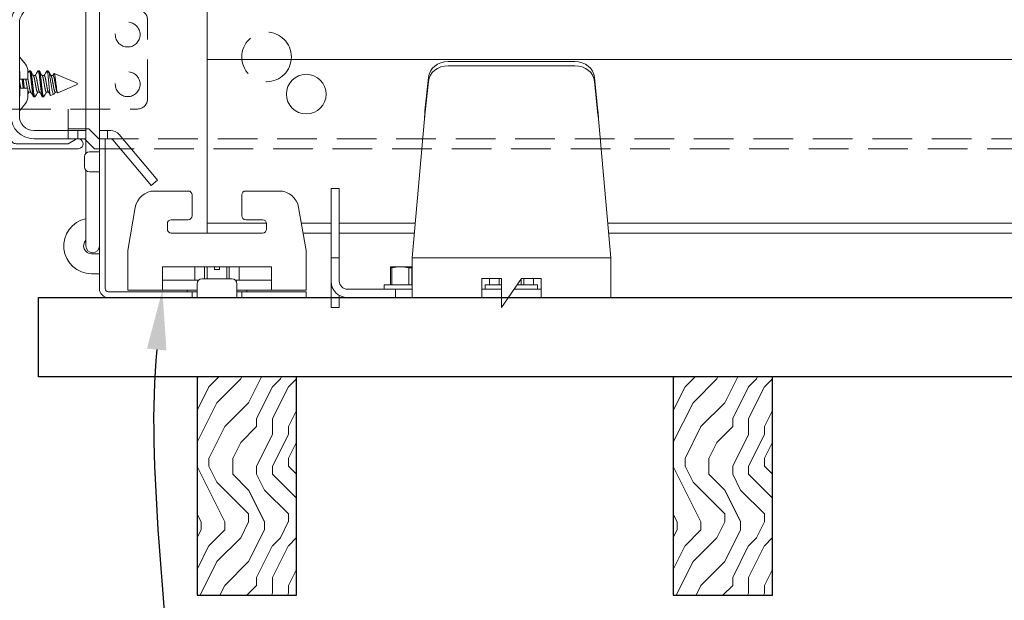
# Model space of a CAD drawing. Units: inches. Extents: x 0 to 1728, y 0 to 2429.
# Drawn here: x 1503 to 1509, y 685 to 689 of the extents above; entities that cross this region are included whole.
import ezdxf
from ezdxf import colors
from ezdxf.entities.mleader import LeaderData, LeaderLine
from ezdxf.math import Vec2, Vec3

# ---------------------------------------------------------------- set-up
doc = ezdxf.new("R2010")
doc.units = ezdxf.units.IN
doc.header["$MEASUREMENT"] = 0
doc.linetypes.add('HIDDEN', pattern=[0.375, 0.25, -0.125])
for name, color, linetype, lineweight in [('Z-ANNO-NOTE', 7, 'Continuous', 35), ('Z-CLNG-SUSP-COMP', 8, 'Continuous', 9), ('Z-CLNG-SUSP-MAIN', 98, 'Continuous', 18), ('Z-CLNG-SUSP-TEES', 94, 'Continuous', 18), ('Z-CLNG-WOOD', 5, 'Continuous', 25), ('Z-CLNG-WOOD-BCKR', 40, 'Continuous', 25), ('Z-CLNG-WOOD-PATT', 2, 'Continuous', 15)]:
    doc.layers.add(name, color=color, linetype=linetype, lineweight=lineweight)
doc.styles.get("Standard").update_dxf_attribs({"font": 'arial.ttf', "height": 0.09375})

# ---------------------------------------------------------------- blocks, each defined once
blk = doc.blocks.new('*U14')
at = {"layer": 'Z-CLNG-SUSP-COMP', "extrusion": (-1, 4.93038e-32, -2.22045e-16)}
for p, q in [((-0.3993, 1.4858), (0.3993, 1.4858)), ((-0.3993, 1.4598), (0.3993, 1.4598)), ((-0.545, 1.177), (-0.5238, 1.3869)), ((0.5238, 1.3869), (0.545, 1.177)), ((-0.5238, 1.3609), (-0.545, 1.151)), ((0.545, 1.151), (0.5238, 1.3609)), ((-0.5484, 1.125), (-0.625, 0.25)), ((0.625, 0.25), (0.5484, 1.125)), ((-0.625, 0.104), (-0.625, 0.25)), ((-0.625, 0.25), (0.625, 0.25)), ((0.625, 0.25), (0.625, 0.104)), ((-0.625, 0.104), (-0.625, 0)), ((-0.1875, 0.1196), (-0.0625, 0.1196)), ((-0.1875, 0.104), (-0.1875, 0.1196)), ((-0.1875, 0.104), (-0.1875, 0)), ((-0.0625, 0.0802), (-0.165, 0.0802)), ((-0.165, 0.0802), (-0.165, 0.052)), ((-0.1393, 0.1196), (-0.1393, 0.0802)), ((-0.139, 0.1196), (-0.139, 0.0802)), ((-0.0775, 0.0802), (-0.0775, 0.1196)), ((-0.0625, 0.1196), (-0.0625, -0.0625)), ((-0.0625, -0.0625), (0.0625, 0.1196)), ((0.165, 0.0802), (0.0354, 0.0802)), ((0.0616, 0.0802), (0.0616, 0.1183)), ((0.0625, 0.1196), (0.1875, 0.1196)), ((0.0775, 0.1196), (0.0775, 0.0802)), ((0.139, 0.0802), (0.139, 0.1196)), ((0.1393, 0.1196), (0.1393, 0.0802)), ((0.165, 0.0802), (0.165, 0.052)), ((0.1875, 0.1196), (0.1875, 0.104)), ((0.1875, 0), (0.1875, 0.104)), ((0.625, 0), (0.625, 0.104)), ((-0.1875, 0), (-0.625, 0)), ((-0.1875, 0.052), (-0.0625, 0.052)), ((-0.0625, 0), (-0.1875, 0)), ((0.1875, 0), (-0.0196, 0)), ((0.0161, 0.052), (0.1875, 0.052)), ((0.625, 0), (0.1875, 0))]:
    blk.add_line(p, q, dxfattribs=at)
at = {"layer": 'Z-CLNG-SUSP-COMP'}
for centre, major_axis, start_param, end_param in [((-0.3993, 1.3775), (-0.125, 0), -1.570796, -0.087266), ((0.3993, 1.3775), (0.125, 0), 0.087266, 1.570796)]:
    blk.add_ellipse(centre, major_axis=major_axis, ratio=0.866025, start_param=start_param, end_param=end_param, dxfattribs=at)
at = {"layer": 'Z-CLNG-SUSP-COMP', "extrusion": (2.22045e-16, 2.62743e-46, -1)}
blk.add_ellipse((-0.3993, 1.3515), major_axis=(-0.125, 0), ratio=0.866025, start_param=0.087266, end_param=1.570796, dxfattribs=at)
at = {"layer": 'Z-CLNG-SUSP-COMP', "extrusion": (2.22045e-16, 0, -1)}
blk.add_ellipse((0.3993, 1.3515), major_axis=(0.125, 0), ratio=0.866025, start_param=-1.570796, end_param=-0.087266, dxfattribs=at)
at = {"layer": 'Z-CLNG-SUSP-COMP'}
for points in [[(-0.5484, 1.125), (-0.5473, 1.1432), (-0.5462, 1.1613), (-0.545, 1.177)], [(-0.545, 1.151), (-0.5462, 1.1431), (-0.5473, 1.1341), (-0.5484, 1.125)], [(0.545, 1.177), (0.5462, 1.1613), (0.5473, 1.1432), (0.5484, 1.125)], [(0.5484, 1.125), (0.5473, 1.1341), (0.5462, 1.1431), (0.545, 1.151)]]:
    blk.add_open_spline(points, degree=3, dxfattribs=at)
blk = doc.blocks.new('*U39')
at = {"layer": 'Z-CLNG-SUSP-COMP', "extrusion": (-1, -4.93038e-32, -2.22045e-16)}
for p, q in [((0, 4.5899), (0, 4.7969)), ((0.085, 4.7969), (0.085, 4.5899)), ((0, 4.4025), (0, 4.5899)), ((0.085, 4.4025), (0.085, 4.5899)), ((0, 4.4025), (0, 1.4183)), ((0.085, 4.4025), (0.085, 1.4183)), ((0, 1.4183), (0, 1.1012)), ((0.085, 1.1012), (0.085, 1.4183)), ((0, 1.1012), (0, 1)), ((0.085, 1.1012), (0.085, 0.9154)), ((-0.036, 1), (-0.036, 0.9375)), ((-0.036, 1), (0, 1)), ((0, 0.9375), (0, 1)), ((-0.036, 0.056), (-0.036, 0.9375)), ((0, 0.9375), (0, 0.056)), ((0, 0.9175), (0.02, 0.9175)), ((0.02, 0.9175), (0.0625, 0.9175)), ((0.085, 0.9079), (0.085, 0.9154)), ((0.0937, 0.8237), (0.0937, 0.8862)), ((0.02, 0.7925), (0, 0.7925)), ((0.0625, 0.7925), (0.02, 0.7925)), ((0.085, 0.7634), (0.085, 0.8021)), ((0.085, 0.7634), (0.085, 0.5332)), ((-0.9218, 0.671), (-1.132, 0.671)), ((-0.8968, 0.646), (-0.8968, 0.5152)), ((-0.5843, 0.5152), (-0.5843, 0.646)), ((-0.349, 0.671), (-0.5593, 0.671)), ((-1.303, 0.296), (-1.2551, 0.5677)), ((-0.2259, 0.5677), (-0.178, 0.296)), ((0.085, 0.325), (0.085, 0.5332)), ((-1.053, 0.4652), (-1.053, 0.4312)), ((-0.9218, 0.4902), (-1.028, 0.4902)), ((-0.453, 0.4902), (-0.5593, 0.4902)), ((-0.428, 0.4312), (-0.428, 0.4652)), ((-1.028, 0.4062), (-0.453, 0.4062)), ((-1.303, 0.296), (-1.303, 0.174)), ((-0.178, 0.174), (-0.178, 0.296)), ((0, 0.275), (0.02, 0.275)), ((0.05, 0.275), (0.02, 0.275)), ((-0.3968, 0.194), (-1.0843, 0.194)), ((-1.0843, 0.194), (-1.0843, 0.174)), ((-0.8798, 0.194), (-0.8798, 0.11)), ((-0.8795, 0.11), (-0.8795, 0.194)), ((-0.818, 0.194), (-0.818, 0.1182)), ((-0.8021, 0.1182), (-0.8021, 0.194)), ((-0.7561, 0.1768), (-0.7561, 0.194)), ((-0.7249, 0.1768), (-0.7249, 0.194)), ((-0.6789, 0.194), (-0.6789, 0.1182)), ((-0.663, 0.1182), (-0.663, 0.194)), ((-0.6015, 0.194), (-0.6015, 0.11)), ((-0.6012, 0.194), (-0.6012, 0.11)), ((-0.3968, 0.174), (-0.3968, 0.194)), ((-1.303, 0.046), (-1.303, 0.174)), ((-1.0843, 0.046), (-1.0843, 0.174)), ((-0.7249, 0.1768), (-0.7561, 0.1768)), ((-0.3968, 0.174), (-0.3968, 0.046)), ((-0.178, 0.174), (-0.178, 0.046)), ((0.02, 0.15), (0, 0.15)), ((0.02, 0.15), (0.05, 0.15)), ((-0.8554, 0.11), (-1.0843, 0.11)), ((-0.8655, 0.056), (-0.8655, 0.087)), ((-0.8343, 0.1182), (-0.6468, 0.1182)), ((-0.3968, 0.11), (-0.6256, 0.11)), ((-0.6155, 0.087), (-0.6155, 0.056)), ((-1.0843, 0.046), (-1.303, 0.046)), ((-1.2405, 0.036), (-1.303, 0.036)), ((-1.303, 0), (-1.303, 0.036)), ((-1.303, 0), (-1.2405, 0)), ((-1.2405, 0.036), (-0.928, 0.036)), ((-0.928, 0), (-1.2405, 0)), ((-1.0843, 0.046), (-0.8655, 0.046)), ((-0.928, 0.036), (-0.928, 0.046)), ((-0.8968, 0.036), (-0.928, 0.036)), ((-0.928, 0), (-0.8968, 0)), ((-0.8655, 0.036), (-0.8968, 0.036)), ((-0.8968, 0.036), (-0.8968, 0)), ((-0.8968, 0), (-0.8655, 0)), ((-0.8655, 0.056), (-0.8655, 0)), ((-0.6155, 0), (-0.8655, 0)), ((-0.6155, 0), (-0.6155, 0.056)), ((-0.6155, 0.046), (-0.3968, 0.046)), ((-0.5843, 0.036), (-0.6155, 0.036)), ((-0.6155, 0), (-0.5843, 0)), ((-0.553, 0.036), (-0.5843, 0.036)), ((-0.5843, 0), (-0.5843, 0.036)), ((-0.5843, 0), (-0.553, 0)), ((-0.553, 0.046), (-0.553, 0.036)), ((-0.553, 0.036), (-0.056, 0.036)), ((-0.056, 0), (-0.553, 0)), ((-0.178, 0.046), (-0.3968, 0.046))]:
    blk.add_line(p, q, dxfattribs=at)
at = {"layer": 'Z-CLNG-SUSP-COMP', "extrusion": (2.22045e-16, 1.09476e-47, -1)}
for centre, radius, start, end in [((-0.0425, 4.7969), 0.0425, 0, 180), ((-0.0625, 0.8862), 0.0313, 90, 180), ((-0.0625, 0.8237), 0.0313, 180, 270), ((1.132, 0.546), 0.125, 10, 90), ((0.9218, 0.646), 0.025, 90, 180), ((0.5593, 0.646), 0.025, 0, 90), ((0.349, 0.546), 0.125, 90, 170), ((0.9218, 0.5152), 0.025, 180, 270), ((0.5593, 0.5152), 0.025, 270, 0), ((-0.05, 0.325), 0.175, 101.53696, 270), ((-0.0425, 0.325), 0.0425, 180, 360), ((0.8343, 0.087), 0.0313, 0, 90), ((0.6468, 0.087), 0.0313, 90, 180), ((0.056, 0.056), 0.056, 180, 270)]:
    blk.add_arc(centre, radius, start, end, dxfattribs=at)
at = {"layer": 'Z-CLNG-SUSP-COMP'}
for centre, radius, start, end in [((-1.028, 0.4652), 0.025, 90, 180), ((-0.453, 0.4652), 0.025, 360, 90), ((-1.028, 0.4312), 0.025, 180, 270), ((-0.453, 0.4312), 0.025, 270, 0), ((0.05, 0.325), 0.05, 270, 45.573), ((-0.056, 0.056), 0.02, 270, 0)]:
    blk.add_arc(centre, radius, start, end, dxfattribs=at)
at = {"layer": 'Z-CLNG-SUSP-COMP', "extrusion": (2.22045e-16, 2.17201e-44, -1)}
blk.add_ellipse((0.0425, 4.4025), major_axis=(-0.0425, 0), ratio=0.034899, start_param=-1.570796, end_param=0, dxfattribs=at)
at = {"layer": 'Z-CLNG-SUSP-COMP', "extrusion": (2.22045e-16, -7.00649e-46, -1)}
blk.add_ellipse((0.0425, 4.4025), major_axis=(0.0425, 0), ratio=0.034899, start_param=0, end_param=1.570796, dxfattribs=at)
blk = doc.blocks.new('M3104_M3209_M3210 (Double Tension Spring Assembly)')
at = {"layer": 'Z-CLNG-SUSP-COMP'}
for p, q in [((0.0665, 1.7815), (-0.0665, 1.7815)), ((-0.0665, 1.7295), (0.0665, 1.7295)), ((-0.1915, 1.6565), (-0.1915, 1.0438)), ((-0.1395, 1.0438), (-0.1395, 1.6565)), ((0.1395, 1.6565), (0.1395, 1.0438)), ((0.1915, 1.0438), (0.1915, 1.6565)), ((-0.0396, 0.8718), (-0.1273, 1.0033)), ((0.1273, 1.0033), (0.0396, 0.8718)), ((-0.1706, 0.9744), (-0.0829, 0.843)), ((0.0829, 0.843), (0.1706, 0.9744)), ((-0.0676, 0.7925), (-0.0676, 0.2055)), ((-0.0156, 0.2055), (-0.0156, 0.7925)), ((0.0156, 0.7925), (0.0156, 0.2055)), ((0.0676, 0.2055), (0.0676, 0.7925)), ((-0.0958, 0.2346), (-0.0958, 0.5826)), ((-0.0958, 0.5826), (-0.0676, 0.5826)), ((0.1057, 0.5318), (0.0685, 0.578)), ((-0.2086, 0.5336), (-0.2019, 0.548)), ((-0.2086, 0.5169), (-0.2086, 0.5336)), ((-0.2086, 0.4242), (-0.2086, 0.5169)), ((-0.2019, 0.5477), (-0.2019, 0.548)), ((-0.2019, 0.548), (-0.0958, 0.548)), ((-0.0958, 0.5477), (-0.2019, 0.5477)), ((-0.2019, 0.4861), (-0.0958, 0.4861)), ((-0.2019, 0.4702), (-0.2019, 0.4861)), ((-0.0958, 0.4702), (-0.2019, 0.4702)), ((0.0697, 0.4866), (0.0697, 0.437)), ((0.0697, 0.437), (0.1217, 0.437)), ((0.1217, 0.437), (0.1217, 0.4866)), ((0.1303, 0.4906), (0.1372, 0.4906)), ((0.1558, 0.4606), (0.1685, 0.4606)), ((0.1858, 0.4906), (0.1928, 0.4906)), ((0.2113, 0.4606), (0.224, 0.4606)), ((0.2414, 0.4906), (0.2465, 0.4906)), ((0.2465, 0.4906), (0.2465, 0.4776)), ((0.2489, 0.4896), (0.2465, 0.4906)), ((0.2669, 0.4606), (0.2796, 0.4606)), ((0.4324, 0.4136), (0.2872, 0.4738)), ((-0.2086, 0.4242), (-0.2082, 0.4242)), ((-0.2082, 0.393), (-0.2086, 0.393)), ((-0.2086, 0.3004), (-0.2086, 0.393)), ((-0.1804, 0.4242), (-0.2082, 0.4242)), ((-0.1804, 0.393), (-0.2082, 0.393)), ((-0.1804, 0.393), (-0.1804, 0.4242)), ((0.1217, 0.3803), (0.0697, 0.3803)), ((0.0697, 0.3803), (0.0697, 0.3306)), ((0.1217, 0.3306), (0.1217, 0.3803)), ((0.4324, 0.4036), (0.3096, 0.3528)), ((0.4324, 0.4136), (0.4324, 0.4086)), ((0.4324, 0.4086), (0.4324, 0.4036)), ((-0.2019, 0.3471), (-0.0958, 0.3471)), ((-0.2019, 0.3312), (-0.2019, 0.3471)), ((-0.0958, 0.3312), (-0.2019, 0.3312)), ((0.1268, 0.3567), (0.1395, 0.3567)), ((0.1581, 0.3266), (0.165, 0.3266)), ((0.1824, 0.3567), (0.1951, 0.3567)), ((0.2136, 0.3266), (0.2206, 0.3266)), ((0.2379, 0.3567), (0.2506, 0.3567)), ((0.2854, 0.3428), (0.2648, 0.3342)), ((0.2935, 0.3567), (0.3062, 0.3567)), ((-0.2086, 0.2836), (-0.2086, 0.3004)), ((-0.2086, 0.2836), (-0.2019, 0.2693)), ((-0.2019, 0.2696), (-0.0958, 0.2696)), ((-0.2019, 0.2693), (-0.2019, 0.2696)), ((-0.2019, 0.2693), (-0.0958, 0.2693)), ((0.0685, 0.2393), (0.1057, 0.2854)), ((-0.0958, 0.2346), (-0.0676, 0.2346)), ((-0.6969, 0.0888), (-0.8973, -0.1501)), ((-0.6233, 0.1145), (-0.6417, 0.1145)), ((-0.6417, 0.0625), (-0.6233, 0.0625)), ((-0.6233, 0.0625), (-0.6233, 0.1145)), ((-0.6233, 0.1145), (-0.572, 0.1145)), ((-0.572, 0.0625), (-0.6233, 0.0625)), ((-0.487, 0.1145), (-0.4358, 0.1145)), ((-0.4358, 0.0625), (-0.487, 0.0625)), ((-0.1586, 0.1145), (-0.4358, 0.1145)), ((-0.4358, 0.1145), (-0.4358, 0.0625)), ((-0.4358, 0.0625), (-0.1586, 0.0625)), ((0.4358, 0.1145), (0.1586, 0.1145)), ((0.1586, 0.0625), (0.4358, 0.0625)), ((0.4358, 0.1145), (0.487, 0.1145)), ((0.4358, 0.0625), (0.4358, 0.1145)), ((0.487, 0.0625), (0.4358, 0.0625)), ((0.572, 0.1145), (0.6233, 0.1145)), ((0.6233, 0.0625), (0.572, 0.0625)), ((0.6417, 0.1145), (0.6233, 0.1145)), ((0.6233, 0.1145), (0.6233, 0.0625)), ((0.6233, 0.0625), (0.6417, 0.0625)), ((0.8973, -0.1501), (0.6969, 0.0888)), ((-0.8575, -0.1835), (-0.657, 0.0554)), ((0.657, 0.0554), (0.8575, -0.1835)), ((-0.9375, -0.198), (-0.8973, -0.1501)), ((-0.8575, -0.1835), (-0.8977, -0.2314)), ((0.8977, -0.2314), (0.8575, -0.1835)), ((0.8973, -0.1501), (0.9375, -0.198)), ((-0.9375, -0.198), (-0.8977, -0.2314)), ((0.8977, -0.2314), (0.9375, -0.198))]:
    blk.add_line(p, q, dxfattribs=at)
for centre, radius, start, end in [((-0.0665, 1.6565), 0.125, 90, 180), ((0.0665, 1.6565), 0.125, 0, 90), ((-0.0665, 1.6565), 0.073, 90, 180), ((0.0665, 1.6565), 0.073, 0, 90), ((-0.0665, 1.0438), 0.125, 180, 213.69), ((-0.0665, 1.0438), 0.073, 180, 213.69), ((0.0665, 1.0438), 0.073, 326.31, 0), ((0.0665, 1.0438), 0.125, 326.31, 0), ((-0.1586, 0.7925), 0.143, 0, 33.69), ((0.1586, 0.7925), 0.143, 146.31, 180), ((-0.1586, 0.7925), 0.091, 0, 33.69), ((0.1586, 0.7925), 0.091, 146.31, 180), ((0.0716, 0.5805), 0.004, 180, 218.87), ((0.0497, 0.4866), 0.072, 0, 38.87), ((0.0497, 0.4866), 0.02, 0, 26.1805), ((0.0497, 0.3306), 0.02, 333.8195, 0), ((0.0497, 0.3306), 0.072, 321.13, 0), ((-0.1586, 0.2055), 0.091, 270, 0), ((-0.1586, 0.2055), 0.143, 270, 0), ((0.1586, 0.2055), 0.143, 180, 270), ((0.0716, 0.2367), 0.004, 141.13, 180), ((0.1586, 0.2055), 0.091, 180, 270), ((-0.6417, 0.0425), 0.072, 90, 140), ((-0.6417, 0.0425), 0.02, 90, 140), ((0.6417, 0.0425), 0.072, 40, 90), ((0.6417, 0.0425), 0.02, 40, 90)]:
    blk.add_arc(centre, radius, start, end, dxfattribs=at)
for points in [[(-0.2019, 0.5477), (-0.2062, 0.5374), (-0.2086, 0.5272), (-0.2086, 0.5169)], [(-0.2086, 0.5169), (-0.2086, 0.5066), (-0.2061, 0.4963), (-0.2019, 0.4861)], [(-0.2019, 0.4702), (-0.2051, 0.4551), (-0.2073, 0.4396), (-0.2082, 0.4242)], [(0.0676, 0.4798), (0.0683, 0.4809), (0.069, 0.4821), (0.0697, 0.4833)], [(0.1217, 0.4772), (0.124, 0.4812), (0.1264, 0.4853), (0.1288, 0.4893)], [(0.1388, 0.4893), (0.1448, 0.4789), (0.1509, 0.4686), (0.1571, 0.4584)], [(0.1673, 0.4606), (0.173, 0.4701), (0.1787, 0.4797), (0.1843, 0.4893)], [(0.1943, 0.4893), (0.2004, 0.4789), (0.2065, 0.4686), (0.2127, 0.4584)], [(0.2229, 0.4606), (0.2286, 0.4701), (0.2342, 0.4797), (0.2399, 0.4893)], [(0.251, 0.4874), (0.2567, 0.4777), (0.2624, 0.468), (0.2682, 0.4584)], [(0.2784, 0.4606), (0.2808, 0.4646), (0.2832, 0.4686), (0.2856, 0.4727)], [(-0.2082, 0.393), (-0.2073, 0.3777), (-0.2051, 0.3623), (-0.2019, 0.3471)], [(-0.2019, 0.3312), (-0.2062, 0.3209), (-0.2086, 0.3107), (-0.2086, 0.3004)], [(0.0697, 0.3521), (0.069, 0.3509), (0.0683, 0.3498), (0.0676, 0.3486)], [(0.128, 0.3567), (0.1259, 0.3532), (0.1238, 0.3496), (0.1217, 0.3461)], [(0.1565, 0.328), (0.1505, 0.3383), (0.1444, 0.3486), (0.1382, 0.3589)], [(0.1836, 0.3567), (0.1778, 0.3472), (0.1722, 0.3376), (0.1665, 0.328)], [(0.2121, 0.328), (0.206, 0.3383), (0.1999, 0.3486), (0.1938, 0.3589)], [(0.2391, 0.3567), (0.2334, 0.3472), (0.2277, 0.3376), (0.2221, 0.328)], [(0.2634, 0.3351), (0.2588, 0.3431), (0.2541, 0.351), (0.2493, 0.3589)], [(0.2947, 0.3567), (0.2924, 0.353), (0.2902, 0.3493), (0.288, 0.3456)], [(0.3078, 0.354), (0.3068, 0.3557), (0.3058, 0.3573), (0.3049, 0.3589)], [(-0.2086, 0.3004), (-0.2086, 0.2901), (-0.2061, 0.2798), (-0.2019, 0.2696)]]:
    blk.add_open_spline(points, degree=3, dxfattribs=at)
for points, weights in [([(0.0854, 0.437), (0.087, 0.4232), (0.0886, 0.4086)], [0.962650264132, 0.933012701892, 0.933012701892]), ([(0.0924, 0.437), (0.0939, 0.4232), (0.0956, 0.4086)], [0.962650264132, 0.933012701892, 0.933012701892]), ([(0.0676, 0.429), (0.0694, 0.4193), (0.0713, 0.4086)], [0.972121909402, 0.933012701892, 0.933012701892]), ([(0.0886, 0.4086), (0.0903, 0.394), (0.0918, 0.3803)], [0.933012701892, 0.933012701892, 0.962650264143]), ([(0.0956, 0.4086), (0.0972, 0.394), (0.0988, 0.3803)], [0.933012701892, 0.933012701892, 0.962650264143]), ([(0.0676, 0.3611), (0.0687, 0.3587), (0.0697, 0.3576)], [0.93569861514, 0.94147235631, 0.95965755088]), ([(0.1217, 0.3652), (0.1244, 0.3567), (0.1268, 0.3567)], [0.933729761361, 0.926082054276, 1]), ([(0.165, 0.3266), (0.1657, 0.3266), (0.1665, 0.328)], [1, 0.976100462443, 0.960727733872]), ([(0.2206, 0.3266), (0.2213, 0.3266), (0.2221, 0.328)], [1, 0.976100462443, 0.960727733872])]:
    blk.add_rational_spline(points, weights, degree=2, dxfattribs=at)
for points, weights, knots in [([(0.1079, 0.437), (0.1081, 0.4358), (0.1083, 0.4346), (0.1104, 0.4225), (0.1129, 0.4086)], [0.986535911027, 0.992890704247, 1, 0.933012701892, 0.933012701892], [0.57891129, 0.57891129, 0.57891129, 0.58333333, 0.58333333, 0.625, 0.625, 0.625]), ([(0.1217, 0.4374), (0.1219, 0.436), (0.1222, 0.4346), (0.1243, 0.4225), (0.1268, 0.4086)], [0.984330520693, 0.991644110081, 1, 0.933012701892, 0.933012701892], [0.5781359, 0.5781359, 0.5781359, 0.58333333, 0.58333333, 0.625, 0.625, 0.625]), ([(0.1288, 0.4893), (0.1296, 0.4906), (0.1303, 0.4906), (0.1349, 0.4906), (0.1396, 0.4496), (0.1417, 0.4306), (0.1442, 0.4086)], [0.960727733872, 0.976100462443, 1, 0.866025403784, 1, 0.933012701892, 0.933012701892], [0.4851343, 0.4851343, 0.4851343, 0.5, 0.5, 0.5833333, 0.5833333, 0.625, 0.625, 0.625]), ([(0.1372, 0.4906), (0.1419, 0.4906), (0.1465, 0.4496), (0.1486, 0.4306), (0.1511, 0.4086)], [1, 0.866025403784, 1, 0.933012701892, 0.933012701892], [0.5, 0.5, 0.5, 0.5833333, 0.5833333, 0.625, 0.625, 0.625]), ([(0.1571, 0.4584), (0.1607, 0.4524), (0.1639, 0.4346), (0.166, 0.4225), (0.1685, 0.4086)], [0.945637337602, 0.903931948192, 1, 0.933012701892, 0.933012701892], [0.5235782, 0.5235782, 0.5235782, 0.5833333, 0.5833333, 0.625, 0.625, 0.625]), ([(0.1685, 0.4606), (0.1731, 0.4606), (0.1777, 0.4346), (0.1799, 0.4225), (0.1824, 0.4086)], [1, 0.866025403784, 1, 0.933012701892, 0.933012701892], [0.5, 0.5, 0.5, 0.5833333, 0.5833333, 0.625, 0.625, 0.625]), ([(0.1843, 0.4893), (0.1851, 0.4906), (0.1858, 0.4906), (0.1905, 0.4906), (0.1951, 0.4496), (0.1973, 0.4306), (0.1997, 0.4086)], [0.960727733872, 0.976100462443, 1, 0.866025403784, 1, 0.933012701892, 0.933012701892], [0.4851343, 0.4851343, 0.4851343, 0.5, 0.5, 0.5833333, 0.5833333, 0.625, 0.625, 0.625]), ([(0.1928, 0.4906), (0.1974, 0.4906), (0.2021, 0.4496), (0.2042, 0.4306), (0.2067, 0.4086)], [1, 0.866025403784, 1, 0.933012701892, 0.933012701892], [0.5, 0.5, 0.5, 0.5833333, 0.5833333, 0.625, 0.625, 0.625]), ([(0.2127, 0.4584), (0.2162, 0.4524), (0.2194, 0.4346), (0.2216, 0.4225), (0.224, 0.4086)], [0.945637337602, 0.903931948192, 1, 0.933012701892, 0.933012701892], [0.5235782, 0.5235782, 0.5235782, 0.5833333, 0.5833333, 0.625, 0.625, 0.625]), ([(0.224, 0.4606), (0.2287, 0.4606), (0.2333, 0.4346), (0.2354, 0.4225), (0.2379, 0.4086)], [1, 0.866025403784, 1, 0.933012701892, 0.933012701892], [0.5, 0.5, 0.5, 0.5833333, 0.5833333, 0.625, 0.625, 0.625]), ([(0.2399, 0.4893), (0.2407, 0.4906), (0.2414, 0.4906), (0.2438, 0.4906), (0.2465, 0.4776)], [0.960727733872, 0.976100462443, 1, 0.926959152698, 0.933559752734], [0.48513429, 0.48513429, 0.48513429, 0.5, 0.5, 0.54543203, 0.54543203, 0.54543203]), ([(0.2682, 0.4584), (0.2718, 0.4524), (0.275, 0.4346), (0.2771, 0.4225), (0.2796, 0.4086)], [0.945637337602, 0.903931948192, 1, 0.933012701892, 0.933012701892], [0.5235782, 0.5235782, 0.5235782, 0.5833333, 0.5833333, 0.625, 0.625, 0.625]), ([(0.2796, 0.4606), (0.2842, 0.4606), (0.2889, 0.4346), (0.291, 0.4225), (0.2935, 0.4086)], [1, 0.866025403784, 1, 0.933012701892, 0.933012701892], [0.5, 0.5, 0.5, 0.5833333, 0.5833333, 0.625, 0.625, 0.625]), ([(0.0713, 0.4086), (0.0737, 0.3947), (0.0759, 0.3827), (0.0761, 0.3815), (0.0763, 0.3803)], [0.933012701892, 0.933012701892, 1, 0.992890704233, 0.986535911001], [0.625, 0.625, 0.625, 0.66666667, 0.66666667, 0.67108871, 0.67108871, 0.67108871]), ([(0.1129, 0.4086), (0.1154, 0.3947), (0.1176, 0.3827), (0.1178, 0.3815), (0.118, 0.3803)], [0.933012701892, 0.933012701892, 1, 0.992890704233, 0.986535911001], [0.625, 0.625, 0.625, 0.66666667, 0.66666667, 0.67108871, 0.67108871, 0.67108871]), ([(0.1268, 0.4086), (0.1293, 0.3947), (0.1314, 0.3827), (0.1346, 0.3648), (0.1382, 0.3589)], [0.933012701892, 0.933012701892, 1, 0.903931948192, 0.945637337602], [0.625, 0.625, 0.625, 0.6666667, 0.6666667, 0.7264218, 0.7264218, 0.7264218]), ([(0.1442, 0.4086), (0.1467, 0.3867), (0.1488, 0.3676), (0.1534, 0.3266), (0.1581, 0.3266)], [0.933012701892, 0.933012701892, 1, 0.866025403784, 1], [0.625, 0.625, 0.625, 0.6666667, 0.6666667, 0.75, 0.75, 0.75]), ([(0.1511, 0.4086), (0.1536, 0.3867), (0.1558, 0.3676), (0.1604, 0.3266), (0.165, 0.3266)], [0.933012701892, 0.933012701892, 1, 0.866025403784, 1], [0.625, 0.625, 0.625, 0.6666667, 0.6666667, 0.75, 0.75, 0.75]), ([(0.1685, 0.4086), (0.171, 0.3947), (0.1731, 0.3827), (0.1777, 0.3567), (0.1824, 0.3567)], [0.933012701892, 0.933012701892, 1, 0.866025403784, 1], [0.625, 0.625, 0.625, 0.6666667, 0.6666667, 0.75, 0.75, 0.75]), ([(0.1824, 0.4086), (0.1849, 0.3947), (0.187, 0.3827), (0.1902, 0.3648), (0.1938, 0.3589)], [0.933012701892, 0.933012701892, 1, 0.903931948192, 0.945637337602], [0.625, 0.625, 0.625, 0.6666667, 0.6666667, 0.7264218, 0.7264218, 0.7264218]), ([(0.1997, 0.4086), (0.2022, 0.3867), (0.2044, 0.3676), (0.209, 0.3266), (0.2136, 0.3266)], [0.933012701892, 0.933012701892, 1, 0.866025403784, 1], [0.625, 0.625, 0.625, 0.6666667, 0.6666667, 0.75, 0.75, 0.75]), ([(0.2067, 0.4086), (0.2092, 0.3867), (0.2113, 0.3676), (0.2159, 0.3266), (0.2206, 0.3266)], [0.933012701892, 0.933012701892, 1, 0.866025403784, 1], [0.625, 0.625, 0.625, 0.6666667, 0.6666667, 0.75, 0.75, 0.75]), ([(0.224, 0.4086), (0.2265, 0.3947), (0.2287, 0.3827), (0.2333, 0.3567), (0.2379, 0.3567)], [0.933012701892, 0.933012701892, 1, 0.866025403784, 1], [0.625, 0.625, 0.625, 0.6666667, 0.6666667, 0.75, 0.75, 0.75]), ([(0.2379, 0.4086), (0.2404, 0.3947), (0.2426, 0.3827), (0.2457, 0.3648), (0.2493, 0.3589)], [0.933012701892, 0.933012701892, 1, 0.903931948192, 0.945637337602], [0.625, 0.625, 0.625, 0.6666667, 0.6666667, 0.7264218, 0.7264218, 0.7264218]), ([(0.2796, 0.4086), (0.2821, 0.3947), (0.2842, 0.3827), (0.2889, 0.3567), (0.2935, 0.3567)], [0.933012701892, 0.933012701892, 1, 0.866025403784, 1], [0.625, 0.625, 0.625, 0.6666667, 0.6666667, 0.75, 0.75, 0.75]), ([(0.2935, 0.4086), (0.296, 0.3947), (0.2981, 0.3827), (0.3013, 0.3648), (0.3049, 0.3589)], [0.933012701892, 0.933012701892, 1, 0.903931948192, 0.945637337602], [0.625, 0.625, 0.625, 0.6666667, 0.6666667, 0.7264218, 0.7264218, 0.7264218])]:
    blk.add_rational_spline(points, weights, degree=2, knots=knots, dxfattribs=at)
for points, knots in [([(0.2536, 0.4086), (0.253, 0.4153), (0.2523, 0.4221), (0.2511, 0.4351), (0.2505, 0.4415), (0.2494, 0.4535), (0.2489, 0.459), (0.2477, 0.4692), (0.2471, 0.4737), (0.2465, 0.4776)], [0.003062372, 0.003062372, 0.003062372, 0.003062372, 0.003572345, 0.003572345, 0.004082319, 0.004082319, 0.004592292, 0.004592292, 0.005102266, 0.005102266, 0.005102266, 0.005102266]), ([(0.2489, 0.4896), (0.2497, 0.4893), (0.2505, 0.4884), (0.2521, 0.4853), (0.253, 0.4832), (0.2548, 0.4777), (0.2557, 0.4744), (0.2575, 0.4668), (0.2584, 0.4624), (0.2601, 0.4531), (0.2609, 0.448), (0.2625, 0.4373), (0.2634, 0.4317), (0.2653, 0.4203), (0.2662, 0.4144), (0.2672, 0.4086)], [0.000459716, 0.000459716, 0.000459716, 0.000459716, 0.0008908, 0.0008908, 0.0013362, 0.0013362, 0.0017816, 0.0017816, 0.002227, 0.002227, 0.0026724, 0.0026724, 0.003117801, 0.003117801, 0.003563201, 0.003563201, 0.003563201, 0.003563201]), ([(0.2984, 0.4086), (0.2979, 0.4129), (0.2974, 0.4172), (0.2964, 0.4256), (0.2959, 0.4297), (0.2944, 0.4417), (0.2936, 0.4489), (0.2921, 0.4581), (0.2916, 0.4607), (0.2906, 0.4655), (0.2901, 0.4675), (0.2886, 0.4723), (0.2877, 0.4739), (0.2865, 0.4738), (0.2861, 0.4734), (0.2856, 0.4727)], [0.002329164, 0.002329164, 0.002329164, 0.002329164, 0.002654786, 0.002654786, 0.002980409, 0.002980409, 0.003631654, 0.003631654, 0.003957276, 0.003957276, 0.004282899, 0.004282899, 0.004934144, 0.004934144, 0.005223988, 0.005223988, 0.005223988, 0.005223988]), ([(0.2648, 0.3342), (0.2644, 0.334), (0.2639, 0.3344), (0.263, 0.336), (0.2625, 0.3373), (0.2615, 0.3408), (0.261, 0.3431), (0.26, 0.3484), (0.2595, 0.3515), (0.2581, 0.3619), (0.2573, 0.3703), (0.2555, 0.3886), (0.2545, 0.3986), (0.2536, 0.4086)], [0, 0, 0, 0, 0.000382797, 0.000382797, 0.000765593, 0.000765593, 0.00114839, 0.00114839, 0.001531186, 0.001531186, 0.002296779, 0.002296779, 0.003062372, 0.003062372, 0.003062372, 0.003062372]), ([(0.2672, 0.4086), (0.2679, 0.4041), (0.2687, 0.3996), (0.2702, 0.3908), (0.271, 0.3864), (0.2724, 0.3781), (0.2731, 0.3742), (0.2745, 0.3668), (0.2752, 0.3634), (0.2775, 0.3542), (0.2791, 0.3494), (0.2824, 0.3434), (0.284, 0.3422), (0.2854, 0.3428)], [0.003563201, 0.003563201, 0.003563201, 0.003563201, 0.003913525, 0.003913525, 0.00426385, 0.00426385, 0.004614175, 0.004614175, 0.0049645, 0.0049645, 0.005665149, 0.005665149, 0.006365799, 0.006365799, 0.006365799, 0.006365799]), ([(0.3096, 0.3528), (0.3092, 0.3526), (0.3087, 0.3528), (0.3078, 0.3539), (0.3073, 0.3549), (0.3063, 0.3575), (0.3058, 0.3592), (0.3048, 0.3632), (0.3043, 0.3655), (0.3029, 0.3733), (0.3021, 0.3796), (0.3003, 0.3935), (0.2994, 0.401), (0.2984, 0.4086)], [0, 0, 0, 0, 0.000291145, 0.000291145, 0.000582291, 0.000582291, 0.000873436, 0.000873436, 0.001164582, 0.001164582, 0.001746873, 0.001746873, 0.002329164, 0.002329164, 0.002329164, 0.002329164]), ([(0.2854, 0.3428), (0.2861, 0.343), (0.2868, 0.3437), (0.2877, 0.345), (0.2879, 0.3453), (0.288, 0.3456)], [0, 0, 0, 0, 0.0003153135, 0.0003153135, 0.0003917065, 0.0003917065, 0.0003917065, 0.0003917065])]:
    blk.add_open_spline(points, degree=3, knots=knots, dxfattribs=at)
blk.add_blockref('*U39', (-0.572, -0.9375), dxfattribs=at)
at = {"layer": 'Z-CLNG-SUSP-COMP', "xscale": -1}
blk.add_blockref('*U39', (0.572, -0.9375), dxfattribs=at)
blk = doc.blocks.new('T-Bar Profile - .9375')
at = {"layer": 'Z-CLNG-SUSP-MAIN'}
for points in [[(0.4219, 0.0583), (0.375, 0.0312), (0.0469, 0.0312, -0.414214), (0.0156, 0.0625), (0.0156, 1.0625, -0.414214), (0.0469, 1.0937), (0.0937, 1.0937, 0.414214), (0.125, 1.125), (0.125, 1.4687, 0.414214), (0.0937, 1.5), (-0.0938, 1.5, 0.414214), (-0.125, 1.4687), (-0.125, 1.125, 0.414214), (-0.0938, 1.0937), (-0.0469, 1.0937, -0.414214), (-0.0156, 1.0625), (-0.0156, 0.0625, -0.414214), (-0.0469, 0.0312), (-0.375, 0.0312), (-0.4219, 0.0583, 1.303225), (-0.4375, 0), (0.4375, 0, 1.303225)], [(-0.0469, 1.1104), (-0.0938, 1.1104, -0.414214), (-0.1094, 1.126), (-0.1094, 1.4698, -0.414214), (-0.0938, 1.4854), (0.0937, 1.4854, -0.414214), (0.1094, 1.4698), (0.1094, 1.126, -0.414214), (0.0937, 1.1104), (0.0469, 1.1104, 0.414214), (0, 1.0635, 0.414214)]]:
    blk.add_lwpolyline(points, format="xyb", close=True, dxfattribs=at)
blk = doc.blocks.new('dashed cross tee')
at = {"layer": 'Z-CLNG-SUSP-TEES', "linetype": 'HIDDEN'}
for p, q in [((1067.4556, 667.6479), (1067.4556, 668.1479)), ((1066.5962, 667.5854), (1067.3931, 667.5854)), ((1066.9556, 667.3979), (1066.9556, 667.5854)), ((1066.9556, 667.4604), (1067.0854, 667.4604)), ((1067.0854, 667.4604), (1067.1479, 667.3979)), ((1066.9556, 667.3979), (1067.0595, 667.3979)), ((1067.0595, 667.3979), (1067.122, 667.3354)), ((1067.1479, 667.3979), (1090.0132, 667.3979)), ((1067.122, 667.3354), (1090.0391, 667.3354))]:
    blk.add_line(p, q, dxfattribs=at)
for centre, radius in [((1067.3306, 668.0542), 0.0781), ((1068.2056, 667.9136), 0.1562), ((1067.3306, 667.7417), 0.0781)]:
    blk.add_circle(centre, radius, dxfattribs=at)
for centre, start, end in [((1067.3931, 668.1479), 360, 90), ((1067.3931, 667.6479), 270, 0)]:
    blk.add_arc(centre, 0.0625, start, end, dxfattribs=at)
at = {"layer": 'Z-CLNG-SUSP-MAIN', "linetype": 'HIDDEN'}
blk.add_blockref('T-Bar Profile - .9375', (1066.5806, 667.3354), dxfattribs=at)

msp = doc.modelspace()

# ---------------------------------------------------------------- hatches: boundary and pattern name
at = {"layer": 'Z-CLNG-WOOD-PATT'}
h = msp.add_hatch(dxfattribs=at)
h.set_pattern_fill('ENDGRAIN', color=256, angle=90)
h.set_pattern_definition([(90, (1410.0606, -945.1622), (-1, 1), [0.05, -0.95]), (90, (1409.9606, -945.8622), (-1, 1), [0.1, -0.9]), (90, (1409.9106, -945.2122), (-1, 1), [0.05, -0.95]), (90, (1409.8106, -945.8122), (-1, 1), [0.05, -0.95]), (90, (1409.7606, -945.2122), (-1, 1), [0.05, -0.95]), (90, (1409.7106, -945.7622), (-1, 1), [0.05, -0.95]), (90, (1409.6606, -945.2122), (-1, 1), [0.05, -0.95]), (90, (1409.5606, -945.7622), (-1, 1), [0.05, -0.55, 0.05, -0.35]), (90, (1409.4606, -945.7622), (-1, 1), [0.1, -0.5, 0.05, -0.35]), (90, (1409.3106, -945.8122), (-1, 1), [0.05, -0.15, 0.05, -0.4, 0.05, -0.3]), (90, (1409.2106, -945.8622), (-1, 1), [0.05, -0.2, 0.1, -0.65]), (90, (1409.1606, -945.2122), (-1, 1), [0.05, -0.95]), (90, (1409.1106, -945.8622), (-1, 1), [0.05, -0.25, 0.05, -0.65]), (135, (1410.0606, -945.96225), (-1, -3e-17), [0.141421, -1.27279256]), (135, (1410.0606, -945.11225), (-1, -3e-17), [0.2828427, -1.13137086]), (135, (1409.5606, -945.11225), (-1, -3e-17), [0.07071, -1.34350356]), (135, (1409.4606, -945.96225), (-1, -3e-17), [0.212132, -1.20208156]), (135, (1409.4606, -945.11225), (-1, -3e-17), [0.3535534, -1.06066016]), (135, (1409.3106, -945.11225), (-1, -3e-17), [0.212132, -1.20208156]), (45, (1409.2106, -945.31225), (8e-17, 1), [0.07071, -1.34350356]), (45, (1410.0106, -945.66225), (8e-17, 1), [0.141421, -1.27279256]), (45, (1409.6106, -945.61225), (8e-17, 1), [0.141421, -1.27279256]), (45, (1409.8106, -945.31225), (8e-17, 1), [0.141421, -1.27279256]), (45, (1409.4106, -945.36225), (8e-17, 1), [0.141421, -1.27279256]), (45, (1409.3106, -945.31225), (8e-17, 1), [0.212132, -1.20208156]), (45, (1409.9106, -945.56225), (8e-17, 1), [0.212132, -1.20208156]), (45, (1409.8606, -945.41225), (8e-17, 1), [0.212132, -1.20208156]), (45, (1409.5106, -945.56225), (8e-17, 1), [0.212132, -1.20208156]), (45, (1409.4606, -945.46225), (8e-17, 1), [0.212132, -1.20208156]), (116.56505, (1409.8606, -945.91225), (-4e-10, 1), [0.1118034, -2.1242646]), (116.56505, (1409.9106, -945.16225), (-4e-10, 1), [0.4472136, -1.7888544]), (116.56505, (1409.7606, -945.16225), (-4e-10, 1), [0.4472136, -1.7888544]), (116.56505, (1409.6606, -945.16225), (-4e-10, 1), [0.447214, -0.67, 0.22361, -0.89524398]), (116.56505, (1409.5106, -945.06225), (-4e-10, 1), [0.1118034, -2.1242646]), (116.56505, (1409.1606, -945.96225), (-4e-10, 1), [0.1118034, -2.1242646]), (116.56505, (1409.1606, -945.16225), (-4e-10, 1), [0.2236068, -2.0124612]), (63.43495, (1410.0606, -945.41225), (4e-10, 1), [0.2236068, -2.0124612]), (63.43495, (1409.8106, -945.76225), (4e-10, 1), [0.2236068, -2.0124612]), (63.43495, (1409.9606, -945.76225), (4e-10, 1), [0.1118034, -2.1242612]), (63.43495, (1409.7106, -945.71225), (4e-10, 1), [0.3354102, -1.9006578]), (63.43495, (1409.7106, -945.51225), (4e-10, 1), [0.2236068, -2.0124612]), (63.43495, (1409.6606, -945.41225), (4e-10, 1), [0.2236068, -2.0124612]), (63.43495, (1409.5606, -945.71225), (4e-10, 1), [0.1118034, -2.1242612]), (63.43495, (1409.4606, -945.66225), (4e-10, 1), [0.1118034, -2.1242612]), (63.43495, (1409.2606, -945.26225), (4e-10, 1), [0.1118034, -2.1242612]), (63.43495, (1409.6106, -945.31225), (4e-10, 1), [0.1118034, -2.1242612]), (63.43495, (1409.3106, -945.76225), (4e-10, 1), [0.3354102, -1.9006578]), (63.43495, (1409.2106, -945.81225), (4e-10, 1), [0.2236068, -2.0124612]), (63.43495, (1409.5106, -945.26225), (4e-10, 1), [0.1118, -1.0062, 0.1118, -1.00626798]), (63.43495, (1409.3106, -945.56225), (4e-10, 1), [0.2236068, -2.0124612]), (63.43495, (1409.2106, -945.51225), (4e-10, 1), [0.2236068, -2.0124612]), (63.43495, (1409.1106, -945.81225), (4e-10, 1), [0.2236068, -2.0124612]), (63.43495, (1409.1106, -945.51225), (4e-10, 1), [0.2236068, -2.0124612])])
h.paths.add_polyline_path([(1503.736758, 685.376153), (1504.361758, 685.376153), (1504.361758, 686.751153), (1503.736758, 686.751153)])
h = msp.add_hatch(dxfattribs=at)
h.set_pattern_fill('ENDGRAIN', color=256, angle=90)
h.set_pattern_definition([(90, (1413.0606, -945.1622), (-1, 1), [0.05, -0.95]), (90, (1412.9606, -945.8622), (-1, 1), [0.1, -0.9]), (90, (1412.9106, -945.2122), (-1, 1), [0.05, -0.95]), (90, (1412.8106, -945.8122), (-1, 1), [0.05, -0.95]), (90, (1412.7606, -945.2122), (-1, 1), [0.05, -0.95]), (90, (1412.7106, -945.7622), (-1, 1), [0.05, -0.95]), (90, (1412.6606, -945.2122), (-1, 1), [0.05, -0.95]), (90, (1412.5606, -945.7622), (-1, 1), [0.05, -0.55, 0.05, -0.35]), (90, (1412.4606, -945.7622), (-1, 1), [0.1, -0.5, 0.05, -0.35]), (90, (1412.3106, -945.8122), (-1, 1), [0.05, -0.15, 0.05, -0.4, 0.05, -0.3]), (90, (1412.2106, -945.8622), (-1, 1), [0.05, -0.2, 0.1, -0.65]), (90, (1412.1606, -945.2122), (-1, 1), [0.05, -0.95]), (90, (1412.1106, -945.8622), (-1, 1), [0.05, -0.25, 0.05, -0.65]), (135, (1413.0606, -945.96225), (-1, -3e-17), [0.141421, -1.27279256]), (135, (1413.0606, -945.11225), (-1, -3e-17), [0.2828427, -1.13137086]), (135, (1412.5606, -945.11225), (-1, -3e-17), [0.07071, -1.34350356]), (135, (1412.4606, -945.96225), (-1, -3e-17), [0.212132, -1.20208156]), (135, (1412.4606, -945.11225), (-1, -3e-17), [0.3535534, -1.06066016]), (135, (1412.3106, -945.11225), (-1, -3e-17), [0.212132, -1.20208156]), (45, (1412.2106, -945.31225), (8e-17, 1), [0.07071, -1.34350356]), (45, (1413.0106, -945.66225), (8e-17, 1), [0.141421, -1.27279256]), (45, (1412.6106, -945.61225), (8e-17, 1), [0.141421, -1.27279256]), (45, (1412.8106, -945.31225), (8e-17, 1), [0.141421, -1.27279256]), (45, (1412.4106, -945.36225), (8e-17, 1), [0.141421, -1.27279256]), (45, (1412.3106, -945.31225), (8e-17, 1), [0.212132, -1.20208156]), (45, (1412.9106, -945.56225), (8e-17, 1), [0.212132, -1.20208156]), (45, (1412.8606, -945.41225), (8e-17, 1), [0.212132, -1.20208156]), (45, (1412.5106, -945.56225), (8e-17, 1), [0.212132, -1.20208156]), (45, (1412.4606, -945.46225), (8e-17, 1), [0.212132, -1.20208156]), (116.56505, (1412.8606, -945.91225), (-4e-10, 1), [0.1118034, -2.1242646]), (116.56505, (1412.9106, -945.16225), (-4e-10, 1), [0.4472136, -1.7888544]), (116.56505, (1412.7606, -945.16225), (-4e-10, 1), [0.4472136, -1.7888544]), (116.56505, (1412.6606, -945.16225), (-4e-10, 1), [0.447214, -0.67, 0.22361, -0.89524398]), (116.56505, (1412.5106, -945.06225), (-4e-10, 1), [0.1118034, -2.1242646]), (116.56505, (1412.1606, -945.96225), (-4e-10, 1), [0.1118034, -2.1242646]), (116.56505, (1412.1606, -945.16225), (-4e-10, 1), [0.2236068, -2.0124612]), (63.43495, (1413.0606, -945.41225), (4e-10, 1), [0.2236068, -2.0124612]), (63.43495, (1412.8106, -945.76225), (4e-10, 1), [0.2236068, -2.0124612]), (63.43495, (1412.9606, -945.76225), (4e-10, 1), [0.1118034, -2.1242612]), (63.43495, (1412.7106, -945.71225), (4e-10, 1), [0.3354102, -1.9006578]), (63.43495, (1412.7106, -945.51225), (4e-10, 1), [0.2236068, -2.0124612]), (63.43495, (1412.6606, -945.41225), (4e-10, 1), [0.2236068, -2.0124612]), (63.43495, (1412.5606, -945.71225), (4e-10, 1), [0.1118034, -2.1242612]), (63.43495, (1412.4606, -945.66225), (4e-10, 1), [0.1118034, -2.1242612]), (63.43495, (1412.2606, -945.26225), (4e-10, 1), [0.1118034, -2.1242612]), (63.43495, (1412.6106, -945.31225), (4e-10, 1), [0.1118034, -2.1242612]), (63.43495, (1412.3106, -945.76225), (4e-10, 1), [0.3354102, -1.9006578]), (63.43495, (1412.2106, -945.81225), (4e-10, 1), [0.2236068, -2.0124612]), (63.43495, (1412.5106, -945.26225), (4e-10, 1), [0.1118, -1.0062, 0.1118, -1.00626798]), (63.43495, (1412.3106, -945.56225), (4e-10, 1), [0.2236068, -2.0124612]), (63.43495, (1412.2106, -945.51225), (4e-10, 1), [0.2236068, -2.0124612]), (63.43495, (1412.1106, -945.81225), (4e-10, 1), [0.2236068, -2.0124612]), (63.43495, (1412.1106, -945.51225), (4e-10, 1), [0.2236068, -2.0124612])])
h.paths.add_polyline_path([(1506.736758, 685.376153), (1507.361758, 685.376153), (1507.361758, 686.751153), (1506.736758, 686.751153)])

# ---------------------------------------------------------------- linework, layer by layer
at = {"layer": 'Z-CLNG-SUSP-COMP'}
for p, q in [((1504.632258, 687.938653), (1504.580258, 687.938653)), ((1504.580258, 687.835359), (1504.580258, 687.938653)), ((1504.632258, 687.938653), (1504.632258, 687.835359)), ((1504.580258, 687.501153), (1504.580258, 687.835359)), ((1504.632258, 687.835359), (1504.632258, 687.501153)), ((1504.632258, 687.501153), (1504.580258, 687.501153)), ((1504.580258, 687.355153), (1504.580258, 687.501153)), ((1504.632258, 687.355153), (1504.632258, 687.501153)), ((1504.956239, 687.444153), (1504.955258, 687.443699)), ((1504.956239, 687.444153), (1505.017758, 687.444153)), ((1505.017758, 687.444153), (1505.092258, 687.444153)), ((1505.580258, 687.501153), (1505.528258, 687.501153)), ((1504.955258, 687.331353), (1504.955258, 687.437467)), ((1504.955258, 687.437467), (1504.964444, 687.437467)), ((1504.964444, 687.437467), (1504.964444, 687.331353)), ((1505.071073, 687.331353), (1505.071073, 687.437467)), ((1505.071073, 687.437467), (1505.089444, 687.437467)), ((1505.089444, 687.437467), (1505.089444, 687.331353)), ((1504.580258, 687.188653), (1504.580258, 687.355153)), ((1505.092258, 687.331353), (1504.915258, 687.331353)), ((1504.915258, 687.331353), (1504.915258, 687.303153)), ((1504.632258, 687.265086), (1504.632258, 687.188653)), ((1504.986508, 687.303153), (1504.684258, 687.303153)), ((1504.986508, 687.251153), (1504.986508, 687.303153)), ((1504.986508, 687.303153), (1505.092258, 687.303153)), ((1504.684258, 687.251153), (1504.986508, 687.251153)), ((1505.092258, 687.251153), (1504.986508, 687.251153)), ((1504.580258, 687.188653), (1504.632258, 687.188653))]:
    msp.add_line(p, q, dxfattribs=at)
for radius in [0.104, 0.052]:
    msp.add_arc((1504.684258, 687.355153), radius, 180, 270, dxfattribs=at)
for points in [[(1504.955258, 687.437467), (1504.955258, 687.440601), (1504.955258, 687.442812), (1504.955258, 687.443699)], [(1505.017758, 687.444153), (1505.000015, 687.444153), (1504.982081, 687.441663), (1504.964444, 687.437467)], [(1505.071073, 687.437467), (1505.053369, 687.441679), (1505.035606, 687.444153), (1505.017758, 687.444153)], [(1505.092258, 687.438121), (1505.091319, 687.437908), (1505.090381, 687.43769), (1505.089444, 687.437467)]]:
    msp.add_open_spline(points, degree=3, dxfattribs=at)
at = {"layer": 'Z-CLNG-SUSP-MAIN'}
for p, q in [((1503.799258, 688.751153), (1510.916993, 688.751153)), ((1503.799258, 687.719903), (1504.173762, 687.719903)), ((1504.393548, 687.719903), (1504.580258, 687.719903)), ((1504.632258, 687.719903), (1505.111396, 687.719903)), ((1506.32312, 687.719903), (1510.916993, 687.719903))]:
    msp.add_line(p, q, dxfattribs=at)
for points in [[(1504.149008, 687.657403), (1503.799258, 687.657403), (1503.799258, 689.157403), (1510.916993, 689.157403)], [(1504.580258, 687.657403), (1504.404568, 687.657403)], [(1505.105928, 687.657403), (1504.632258, 687.657403)], [(1510.916993, 687.657403), (1506.328588, 687.657403)]]:
    msp.add_lwpolyline(points, dxfattribs=at)
msp.add_circle((1504.424258, 688.532403), 0.125, dxfattribs=at)
at = {"layer": 'Z-CLNG-WOOD'}
for points in [[(1503.736758, 685.376153), (1504.361758, 685.376153), (1504.361758, 686.751153), (1503.736758, 686.751153)], [(1506.736758, 685.376153), (1507.361758, 685.376153), (1507.361758, 686.751153), (1506.736758, 686.751153)]]:
    msp.add_lwpolyline(points, close=True, dxfattribs=at)
at = {"layer": 'Z-CLNG-WOOD-BCKR'}
for points in [[(1502.736508, 686.751153), (1502.736508, 687.251153)], [(1502.736508, 687.251153), (1510.62026, 687.251153)], [(1510.62026, 686.751153), (1502.736508, 686.751153)]]:
    msp.add_lwpolyline(points, dxfattribs=at)

# ---------------------------------------------------------------- block references
at = {"layer": 'Z-CLNG-SUSP-MAIN'}
msp.add_blockref('dashed cross tee', (435.968455, 20.853213), dxfattribs=at)
at = {"layer": 'Z-CLNG-WOOD'}
for name, p in [('M3104_M3209_M3210 (Double Tension Spring Assembly)', (1502.549008, 688.188653)), ('*U14', (1505.717258, 687.251153))]:
    msp.add_blockref(name, p, dxfattribs=at)

# ---------------------------------------------------------------- next in the draw order: leaders
at = {"layer": 'Z-ANNO-NOTE'}
ml = msp.add_multileader_mtext('Standard', dxfattribs=at)
ml.set_content('TRUE ACCESS CLIP (TYP; FACTORY ATTACHED)', color=256)
ml.set_leader_properties()
ml.build(insert=Vec2(0, 0))
ml.multileader.update_dxf_attribs({"leader_type": 2, "text_right_attachment_type": 3, "dogleg_length": 0.36, "arrow_head_size": 0.375, "scale": 4})
ctx = ml.context
ctx.base_point, ctx.scale, ctx.char_height, ctx.arrow_head_size, ctx.landing_gap_size, ctx.plane_origin = Vec3(1493.375589, 683.03808), 4, 0.375, 0.375, 0.36, Vec3(1514.605286, 681.034613)
ctx.right_attachment, ctx.text_align_type = 3, 2
notes = []
notes.append((ctx, [(1, (1, 1, 0), (1501.997304, 682.400034), (-1, 0), 1.44, [(0, [(1503.517758, 687.297153), (1503.062386, 682.544812)], 0, [])])]))
ctx.mtext.insert, ctx.mtext.width, ctx.mtext.alignment, ctx.mtext.flow_direction = Vec3(1500.197304, 683.280704), 8.04157899, 3, 5
ctx.mtext.has_bg_fill, ctx.mtext.bg_color, ctx.mtext.bg_scale_factor, ctx.mtext.bg_transparency, ctx.mtext.use_window_bg_color = 1, -1023410167, 1.5, 0, 1
for ctx, leaders in notes:
    for number, flags, end, landing, length, lines in leaders:
        leader = LeaderData()
        leader.index, (leader.has_last_leader_line, leader.has_dogleg_vector, leader.attachment_direction) = number, flags
        leader.last_leader_point, leader.dogleg_vector, leader.dogleg_length = Vec3(end), Vec3(landing), length
        for number, points, colour, breaks in lines:
            line = LeaderLine()
            line.index, line.vertices, line.color, line.breaks = number, Vec3.list(points), colors.encode_raw_color(colour), breaks
            leader.lines.append(line)
        ctx.leaders.append(leader)

doc.saveas('drawing.dxf')
